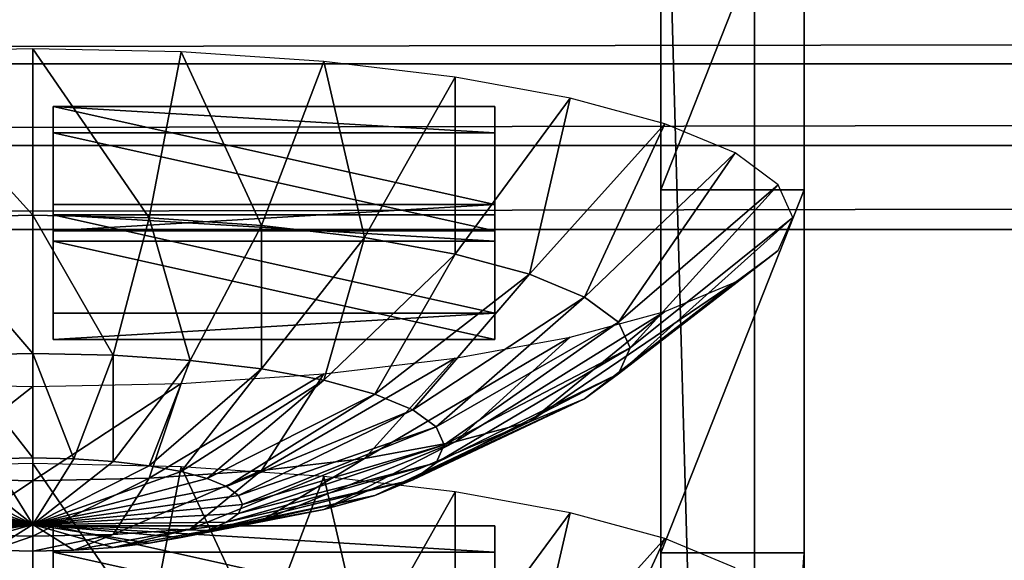
# Model space of a CAD drawing. Extents: x -0.196 to 0.196, y -0.034 to 0.17.
# Drawn here: x -0.091 to -0.084, y 0.032 to 0.036 of the extents above; entities that cross this region are included whole.
import ezdxf

# ---------------------------------------------------------------- set-up
doc = ezdxf.new("R2010")
doc.units = 0
doc.header["$MEASUREMENT"] = 0
doc.layers.get('0').update_dxf_attribs({"linetype": 'CONTINUOUS'})

msp = doc.modelspace()

# ---------------------------------------------------------------- linework, layer by layer
for points in [[(-0.1825856, -0.0140459, 0.0255904), (-0.1810461, 0.0878982, 0.4727716), (-0.0229706, 0.0941153, 0.5000435)], [(0.1772222, -0.0153456, 0.019889), (-0.1825856, -0.0140459, 0.0255904), (-0.0229706, 0.0941153, 0.5000435)], [(0.1621334, 0.0904934, 0.4494797), (-0.1621334, 0.0128439, 0.1088676), (-0.1620912, 0.0906958, 0.4503675)], [(0.1621334, 0.0904934, 0.4494797), (0.1621334, 0.0128439, 0.1088676), (-0.1621334, 0.0128439, 0.1088676)], [(0.1724062, -0.0096656, 0.0449551), (0.1605213, 0.086439, 0.4665216), (-0.1698685, 0.0847138, 0.458954)], [(0.1724062, -0.0096656, 0.0449551), (-0.1698685, 0.0847138, 0.458954), (-0.1664941, -0.0120248, 0.0346064)], [(0.1382138, 0.0740122, 0.4268393), (-0.1355264, 0.0744992, 0.4289756), (-0.1334381, 0.0151293, 0.1685475)], [(-0.1334381, 0.0151293, 0.1685475), (0.1415132, 0.0721535, 0.4186863), (0.1382138, 0.0740122, 0.4268393)], [(-0.1334381, 0.0151293, 0.1685475), (0.1373881, 0.015663, 0.1708888), (0.1415132, 0.0721535, 0.4186863)], [(-0.085462, 0.0349893, 0.2482707), (-0.085462, 0.0375823, 0.2598698), (-0.085462, 0.071984, 0.2499232)], [(-0.085462, 0.0483972, 0.2457137), (-0.085462, 0.0349893, 0.2482707), (-0.085462, 0.071984, 0.2499232)], [(-0.0865033, 0.0322989, 0.2366938), (-0.0865033, 0.0550483, 0.1636141), (-0.0865033, 0.0697614, 0.2281534)], [(-0.0865033, 0.0349406, 0.2482818), (-0.0865033, 0.0322989, 0.2366938), (-0.0865033, 0.0697614, 0.2281534)], [(-0.0865033, 0.0349406, 0.2482818), (-0.0865033, 0.0697614, 0.2281534), (-0.0865033, 0.0658227, 0.2327252)], [(-0.085462, 0.0322989, 0.2366938), (-0.085462, 0.0697614, 0.2281534), (-0.085462, 0.0550483, 0.1636141)], [(-0.085462, 0.0697614, 0.2281534), (-0.085462, 0.0322989, 0.2366938), (-0.085462, 0.0349406, 0.2482818)], [(-0.085462, 0.0697614, 0.2281534), (-0.085462, 0.0349406, 0.2482818), (-0.085462, 0.0456758, 0.2457)], [(-0.0865033, 0.0456758, 0.2457), (-0.0865033, 0.0349406, 0.2482818), (-0.0865033, 0.0658227, 0.2327252)], [(-0.0865033, 0.0322989, 0.2366938), (-0.0865033, 0.0175858, 0.1721545), (-0.0865033, 0.0550483, 0.1636141)], [(-0.0865033, 0.0519875, 0.1622079), (-0.0865033, 0.0550483, 0.1636141), (-0.0865033, 0.0175858, 0.1721545)], [(-0.085462, 0.0322989, 0.2366938), (-0.085462, 0.0550483, 0.1636141), (-0.085462, 0.0175858, 0.1721545)], [(-0.085462, 0.0175858, 0.1721545), (-0.085462, 0.0550483, 0.1636141), (-0.085462, 0.0519875, 0.1622079)], [(-0.0865033, 0.0519875, 0.1622079), (-0.0865033, 0.0175858, 0.1721545), (-0.0865033, 0.0284007, 0.1579984)], [(-0.0865033, 0.0284007, 0.1579984), (-0.0865033, 0.0406991, 0.1588603), (-0.0865033, 0.0519875, 0.1622079)], [(-0.085462, 0.0149928, 0.1605553), (-0.085462, 0.0175858, 0.1721545), (-0.085462, 0.0519875, 0.1622079)], [(-0.085462, 0.0284007, 0.1579984), (-0.085462, 0.0149928, 0.1605553), (-0.085462, 0.0519875, 0.1622079)], [(-0.085462, 0.0519875, 0.1622079), (-0.085462, 0.0406991, 0.1588603), (-0.085462, 0.0284007, 0.1579984)], [(-0.0865033, 0.0123024, 0.1489784), (-0.0865033, 0.0391608, 0.0939227), (-0.0865033, 0.0497649, 0.1404381)], [(-0.0865033, 0.0149441, 0.1605664), (-0.0865033, 0.0123024, 0.1489784), (-0.0865033, 0.0497649, 0.1404381)], [(-0.0865033, 0.0149441, 0.1605664), (-0.0865033, 0.0497649, 0.1404381), (-0.0865033, 0.0458262, 0.1450099)], [(-0.085462, 0.0123024, 0.1489784), (-0.085462, 0.0497649, 0.1404381), (-0.085462, 0.0391608, 0.0939227)], [(-0.085462, 0.0497649, 0.1404381), (-0.085462, 0.0123024, 0.1489784), (-0.085462, 0.0149441, 0.1605664)], [(-0.085462, 0.0497649, 0.1404381), (-0.085462, 0.0149441, 0.1605664), (-0.085462, 0.0256793, 0.1579847)], [(-0.085462, 0.0458262, 0.1450099), (-0.085462, 0.0497649, 0.1404381), (-0.085462, 0.0256793, 0.1579847)], [(-0.0865033, 0.0349893, 0.2482707), (-0.0865033, 0.0457341, 0.2459556), (-0.0865033, 0.0483972, 0.2457137)], [(-0.0865033, 0.0375823, 0.2598698), (-0.0865033, 0.0349893, 0.2482707), (-0.0865033, 0.0483972, 0.2457137)], [(-0.085462, 0.0483972, 0.2457137), (-0.085462, 0.0457341, 0.2459556), (-0.085462, 0.0349893, 0.2482707)], [(-0.0865033, 0.0349893, 0.2482707), (-0.0865033, 0.0456758, 0.2457), (-0.0865033, 0.0479793, 0.2453519)], [(-0.0865033, 0.0349893, 0.2482707), (-0.0865033, 0.0479793, 0.2453519), (-0.0865033, 0.0457341, 0.2459556)], [(-0.085462, 0.0349893, 0.2482707), (-0.085462, 0.0457341, 0.2459556), (-0.085462, 0.0479793, 0.2453519)], [(-0.085462, 0.0349893, 0.2482707), (-0.085462, 0.0479793, 0.2453519), (-0.085462, 0.0456758, 0.2457)], [(-0.0865033, 0.0256793, 0.1579847), (-0.0865033, 0.0149441, 0.1605664), (-0.0865033, 0.0458262, 0.1450099)], [(-0.0865033, 0.0458262, 0.1450099), (-0.0865033, 0.0362486, 0.1527555), (-0.0865033, 0.0256793, 0.1579847)], [(-0.085462, 0.0256793, 0.1579847), (-0.085462, 0.0362486, 0.1527555), (-0.085462, 0.0458262, 0.1450099)], [(-0.0865033, 0.0456758, 0.2457), (-0.0865033, 0.0349893, 0.2482707), (-0.0865033, 0.0349406, 0.2482818)], [(-0.085462, 0.0349406, 0.2482818), (-0.085462, 0.0349893, 0.2482707), (-0.085462, 0.0456758, 0.2457)], [(-0.0865033, 0.0343698, 0.1580722), (-0.0865033, 0.037529, 0.1583719), (-0.0865033, 0.0406991, 0.1588603)], [(-0.0865033, 0.0284007, 0.1579984), (-0.0865033, 0.0343698, 0.1580722), (-0.0865033, 0.0406991, 0.1588603)], [(-0.085462, 0.0406991, 0.1588603), (-0.085462, 0.037529, 0.1583719), (-0.085462, 0.0343698, 0.1580722)], [(-0.085462, 0.0406991, 0.1588603), (-0.085462, 0.0343698, 0.1580722), (-0.085462, 0.0284007, 0.1579984)], [(-0.1622044, 0.0398324, 0.0928708), (0.1622044, 0.0398324, 0.0928708), (0.1622044, 0.0273146, 0.0379611)], [(-0.162162, 0.0271111, 0.0370685), (-0.1622044, 0.0398324, 0.0928708), (0.1622044, 0.0273146, 0.0379611)], [(-0.0865033, 0.0123024, 0.1489784), (-0.0865033, 0.0016982, 0.102463), (-0.0865033, 0.0391608, 0.0939227)], [(-0.085462, 0.0016982, 0.102463), (-0.085462, 0.0391608, 0.0939227), (-0.0865033, 0.0391608, 0.0939227)], [(-0.085462, 0.0016982, 0.102463), (-0.0865033, 0.0391608, 0.0939227), (-0.0865033, 0.0016982, 0.102463)], [(-0.085462, 0.0123024, 0.1489784), (-0.085462, 0.0391608, 0.0939227), (-0.085462, 0.0016982, 0.102463)], [(-0.0865033, 0.0361094, 0.15679), (-0.0865033, 0.0369219, 0.1560826), (-0.0865033, 0.0384724, 0.1562785)], [(-0.0865033, 0.0361094, 0.15679), (-0.0865033, 0.0384724, 0.1562785), (-0.0865033, 0.0381449, 0.1569916)], [(-0.085462, 0.0361094, 0.15679), (-0.085462, 0.0381449, 0.1569916), (-0.085462, 0.0384724, 0.1562785)], [(-0.085462, 0.0361094, 0.15679), (-0.085462, 0.0384724, 0.1562785), (-0.085462, 0.0369219, 0.1560826)], [(-0.0865033, 0.0352632, 0.157462), (-0.0865033, 0.0361094, 0.15679), (-0.0865033, 0.0381449, 0.1569916)], [(-0.0865033, 0.0352632, 0.157462), (-0.0865033, 0.0381449, 0.1569916), (-0.0865033, 0.0378383, 0.1576869)], [(-0.085462, 0.0352632, 0.157462), (-0.085462, 0.0378383, 0.1576869), (-0.085462, 0.0381449, 0.1569916)], [(-0.085462, 0.0352632, 0.157462), (-0.085462, 0.0381449, 0.1569916), (-0.085462, 0.0361094, 0.15679)], [(-0.0865033, 0.0356415, 0.1548276), (-0.0865033, 0.0373848, 0.1537399), (-0.0865033, 0.0379999, 0.1542342)], [(-0.0865033, 0.0356415, 0.1548276), (-0.0865033, 0.0379999, 0.1542342), (-0.0865033, 0.0366907, 0.1550915)], [(-0.085462, 0.0356415, 0.1548276), (-0.085462, 0.0366907, 0.1550915), (-0.085462, 0.0379999, 0.1542342)], [(-0.085462, 0.0356415, 0.1548276), (-0.085462, 0.0379999, 0.1542342), (-0.085462, 0.0373848, 0.1537399)], [(-0.0865033, 0.0343698, 0.1580722), (-0.0865033, 0.0352632, 0.157462), (-0.0865033, 0.0378383, 0.1576869)], [(-0.0865033, 0.0343698, 0.1580722), (-0.0865033, 0.0378383, 0.1576869), (-0.0865033, 0.037529, 0.1583719)], [(-0.085462, 0.0343698, 0.1580722), (-0.085462, 0.037529, 0.1583719), (-0.085462, 0.0378383, 0.1576869)], [(-0.085462, 0.0343698, 0.1580722), (-0.085462, 0.0378383, 0.1576869), (-0.085462, 0.0352632, 0.157462)], [(-0.0865033, 0.03541, 0.1559131), (-0.0865033, 0.0366907, 0.1550915), (-0.0865033, 0.0377367, 0.1553713)], [(-0.0865033, 0.03541, 0.1559131), (-0.0865033, 0.0377367, 0.1553713), (-0.0865033, 0.0369219, 0.1560826)], [(-0.085462, 0.03541, 0.1559131), (-0.085462, 0.0369219, 0.1560826), (-0.085462, 0.0377367, 0.1553713)], [(-0.085462, 0.03541, 0.1559131), (-0.085462, 0.0377367, 0.1553713), (-0.085462, 0.0366907, 0.1550915)], [(-0.0865033, 0.0375823, 0.2598698), (-0.0865033, 0.0349406, 0.2482818), (-0.0865033, 0.0349893, 0.2482707)], [(-0.085462, 0.0375823, 0.2598698), (-0.085462, 0.0349406, 0.2482818), (-0.0865033, 0.0349406, 0.2482818)], [(-0.085462, 0.0375823, 0.2598698), (-0.0865033, 0.0349406, 0.2482818), (-0.0865033, 0.0375823, 0.2598698)], [(-0.085462, 0.0349893, 0.2482707), (-0.085462, 0.0349406, 0.2482818), (-0.085462, 0.0375823, 0.2598698)], [(-0.0865033, 0.034583, 0.1546051), (-0.0865033, 0.0368012, 0.1532473), (-0.0865033, 0.0373848, 0.1537399)], [(-0.0865033, 0.034583, 0.1546051), (-0.0865033, 0.0373848, 0.1537399), (-0.0865033, 0.0356415, 0.1548276)], [(-0.085462, 0.034583, 0.1546051), (-0.085462, 0.0356415, 0.1548276), (-0.085462, 0.0373848, 0.1537399)], [(-0.085462, 0.034583, 0.1546051), (-0.085462, 0.0373848, 0.1537399), (-0.085462, 0.0368012, 0.1532473)], [(-0.0865033, 0.0341158, 0.1566776), (-0.0865033, 0.03541, 0.1559131), (-0.0865033, 0.0369219, 0.1560826)], [(-0.0865033, 0.0341158, 0.1566776), (-0.0865033, 0.0369219, 0.1560826), (-0.0865033, 0.0361094, 0.15679)], [(-0.085462, 0.0341158, 0.1566776), (-0.085462, 0.0361094, 0.15679), (-0.085462, 0.0369219, 0.1560826)], [(-0.085462, 0.0341158, 0.1566776), (-0.085462, 0.0369219, 0.1560826), (-0.085462, 0.03541, 0.1559131)], [(-0.0865033, 0.0335315, 0.1543949), (-0.0865033, 0.0362486, 0.1527555), (-0.0865033, 0.0368012, 0.1532473)], [(-0.0865033, 0.0335315, 0.1543949), (-0.0865033, 0.0368012, 0.1532473), (-0.0865033, 0.034583, 0.1546051)], [(-0.085462, 0.0335315, 0.1543949), (-0.085462, 0.034583, 0.1546051), (-0.085462, 0.0368012, 0.1532473)], [(-0.085462, 0.0335315, 0.1543949), (-0.085462, 0.0368012, 0.1532473), (-0.085462, 0.0362486, 0.1527555)], [(-0.0858234, 0.0287022, 0.2296039), (-0.0858234, 0.0366504, 0.2644691), (-0.1136683, 0.0366504, 0.2644691)], [(-0.0858234, 0.0287022, 0.2296039), (-0.1136683, 0.0366504, 0.2644691), (-0.1136683, 0.0287022, 0.2296039)], [(-0.0865033, 0.0338988, 0.1558184), (-0.0865033, 0.0356415, 0.1548276), (-0.0865033, 0.0366907, 0.1550915)], [(-0.0865033, 0.0338988, 0.1558184), (-0.0865033, 0.0366907, 0.1550915), (-0.0865033, 0.03541, 0.1559131)], [(-0.0858234, 0.0287022, 0.2296039), (-0.0572156, 0.0287022, 0.2296039), (-0.0572156, 0.0366504, 0.2644691)], [(-0.0858234, 0.0287022, 0.2296039), (-0.0572156, 0.0366504, 0.2644691), (-0.0858234, 0.0366504, 0.2644691)], [(-0.085462, 0.0338988, 0.1558184), (-0.085462, 0.03541, 0.1559131), (-0.085462, 0.0366907, 0.1550915)], [(-0.085462, 0.0338988, 0.1558184), (-0.085462, 0.0366907, 0.1550915), (-0.085462, 0.0356415, 0.1548276)], [(0.1622044, 0.0364298, 0.100436), (-0.1622044, 0.0364298, 0.100436), (-0.1622044, 0.0358588, 0.1007155)], [(0.1622044, 0.0364298, 0.100436), (-0.1622044, 0.0358588, 0.1007155), (0.1622044, 0.0358588, 0.1007155)], [(-0.0865033, 0.0362486, 0.1527555), (-0.0865033, 0.0335315, 0.1543949), (-0.0865033, 0.0308234, 0.1558415)], [(-0.0865033, 0.0362486, 0.1527555), (-0.0865033, 0.0308234, 0.1558415), (-0.0865033, 0.0256793, 0.1579847)], [(-0.085462, 0.0308234, 0.1558415), (-0.085462, 0.0335315, 0.1543949), (-0.085462, 0.0362486, 0.1527555)], [(-0.085462, 0.0256793, 0.1579847), (-0.085462, 0.0308234, 0.1558415), (-0.085462, 0.0362486, 0.1527555)], [(-0.0865033, 0.0327546, 0.157364), (-0.0865033, 0.0341158, 0.1566776), (-0.0865033, 0.0361094, 0.15679)], [(-0.0865033, 0.0327546, 0.157364), (-0.0865033, 0.0361094, 0.15679), (-0.0865033, 0.0352632, 0.157462)], [(-0.085462, 0.0327546, 0.157364), (-0.085462, 0.0352632, 0.157462), (-0.085462, 0.0361094, 0.15679)], [(-0.085462, 0.0327546, 0.157364), (-0.085462, 0.0361094, 0.15679), (-0.085462, 0.0341158, 0.1566776)], [(-0.0921547, 0.0359443, 0.2619319), (-0.0910754, 0.0347558, 0.2610959), (-0.0910754, 0.035968, 0.2620356)], [(-0.0921547, 0.0359443, 0.2619319), (-0.0919234, 0.0347372, 0.2610144), (-0.0910754, 0.0347558, 0.2610959)], [(-0.0910754, 0.035968, 0.2620356), (-0.0910754, 0.0347558, 0.2610959), (-0.0902274, 0.0347372, 0.2610144)], [(-0.0910754, 0.035968, 0.2620356), (-0.0902274, 0.0347372, 0.2610144), (-0.0899961, 0.0359443, 0.2619319)], [(-0.0899961, 0.0359443, 0.2619319), (-0.0902274, 0.0347372, 0.2610144), (-0.089412, 0.0346822, 0.2607733)], [(-0.0899961, 0.0359443, 0.2619319), (-0.089412, 0.0346822, 0.2607733), (-0.0889583, 0.0358743, 0.261625)], [(0.1622044, 0.0358588, 0.1007155), (-0.1622044, 0.0358588, 0.1007155), (-0.1622044, 0.0352645, 0.100941)], [(0.1622044, 0.0358588, 0.1007155), (-0.1622044, 0.0352645, 0.100941), (0.1622044, 0.0352645, 0.100941)], [(-0.0889583, 0.0358743, 0.261625), (-0.089412, 0.0346822, 0.2607733), (-0.0886605, 0.034593, 0.2603816)], [(-0.0889583, 0.0358743, 0.261625), (-0.0886605, 0.034593, 0.2603816), (-0.0880018, 0.0357607, 0.2611265)], [(-0.0880018, 0.0357607, 0.2611265), (-0.0886605, 0.034593, 0.2603816), (-0.0880018, 0.0344728, 0.2598546)], [(-0.0880018, 0.0357607, 0.2611265), (-0.0880018, 0.0344728, 0.2598546), (-0.0871635, 0.0356078, 0.2604557)], [(-0.0865033, 0.0323617, 0.1558114), (-0.0865033, 0.034583, 0.1546051), (-0.0865033, 0.0356415, 0.1548276)], [(-0.0865033, 0.0323617, 0.1558114), (-0.0865033, 0.0356415, 0.1548276), (-0.0865033, 0.0338988, 0.1558184)], [(-0.085462, 0.0323617, 0.1558114), (-0.085462, 0.0338988, 0.1558184), (-0.085462, 0.0356415, 0.1548276)], [(-0.085462, 0.0323617, 0.1558114), (-0.085462, 0.0356415, 0.1548276), (-0.085462, 0.034583, 0.1546051)], [(-0.0909267, 0.0355476, 0.2601457), (-0.0909267, 0.0353565, 0.2601892), (-0.0877125, 0.0353565, 0.2601892)], [(-0.0909267, 0.0355476, 0.2601457), (-0.0877125, 0.0353565, 0.2601892), (-0.0877125, 0.0355476, 0.2601457)], [(-0.0877125, 0.0348332, 0.2570119), (-0.0909267, 0.0348332, 0.2570119), (-0.0909267, 0.0355476, 0.2601457)], [(-0.0877125, 0.0348332, 0.2570119), (-0.0909267, 0.0355476, 0.2601457), (-0.0877125, 0.0355476, 0.2601457)], [(-0.0909267, 0.0348332, 0.2570119), (-0.0909267, 0.0353565, 0.2601892), (-0.0909267, 0.0355476, 0.2601457)], [(-0.0871635, 0.0356078, 0.2604557), (-0.0880018, 0.0344728, 0.2598546), (-0.0874612, 0.0343264, 0.2592124)], [(-0.0877125, 0.0355476, 0.2601457), (-0.0877125, 0.0353565, 0.2601892), (-0.0877125, 0.0346421, 0.2570555)], [(-0.0877125, 0.0355476, 0.2601457), (-0.0877125, 0.0346421, 0.2570555), (-0.0877125, 0.0348332, 0.2570119)], [(-0.0871635, 0.0356078, 0.2604557), (-0.0874612, 0.0343264, 0.2592124), (-0.0864755, 0.0354215, 0.2596383)], [(-0.0864755, 0.0354215, 0.2596383), (-0.0874612, 0.0343264, 0.2592124), (-0.0870596, 0.0341594, 0.2584797)], [(-0.0864755, 0.0354215, 0.2596383), (-0.0870596, 0.0341594, 0.2584797), (-0.0859642, 0.0352089, 0.2587058)], [(-0.0865033, 0.0321478, 0.156687), (-0.0865033, 0.0338988, 0.1558184), (-0.0865033, 0.03541, 0.1559131)], [(-0.0865033, 0.0321478, 0.156687), (-0.0865033, 0.03541, 0.1559131), (-0.0865033, 0.0341158, 0.1566776)], [(-0.085462, 0.0321478, 0.156687), (-0.085462, 0.0341158, 0.1566776), (-0.085462, 0.03541, 0.1559131)], [(-0.085462, 0.0321478, 0.156687), (-0.085462, 0.03541, 0.1559131), (-0.085462, 0.0338988, 0.1558184)], [(-0.0909267, 0.0348332, 0.2570119), (-0.0909267, 0.0346421, 0.2570555), (-0.0909267, 0.0353565, 0.2601892)], [(-0.0877125, 0.0346421, 0.2570555), (-0.0877125, 0.0353565, 0.2601892), (-0.0909267, 0.0353565, 0.2601892)], [(-0.0877125, 0.0346421, 0.2570555), (-0.0909267, 0.0353565, 0.2601892), (-0.0909267, 0.0346421, 0.2570555)], [(0.1622044, 0.0352645, 0.100941), (-0.1622044, 0.0352645, 0.100941), (-0.1622044, 0.0346519, 0.1011108)], [(0.1622044, 0.0352645, 0.100941), (-0.1622044, 0.0346519, 0.1011108), (0.1622044, 0.0346519, 0.1011108)], [(-0.0865033, 0.0313023, 0.1579423), (-0.0865033, 0.0327546, 0.157364), (-0.0865033, 0.0352632, 0.157462)], [(-0.0865033, 0.0313023, 0.1579423), (-0.0865033, 0.0352632, 0.157462), (-0.0865033, 0.0343698, 0.1580722)], [(-0.085462, 0.0313023, 0.1579423), (-0.085462, 0.0343698, 0.1580722), (-0.085462, 0.0352632, 0.157462)], [(-0.085462, 0.0313023, 0.1579423), (-0.085462, 0.0352632, 0.157462), (-0.085462, 0.0327546, 0.157364)], [(-0.0859642, 0.0352089, 0.2587058), (-0.0870596, 0.0341594, 0.2584797), (-0.0868122, 0.0339781, 0.2576846)], [(-0.0859642, 0.0352089, 0.2587058), (-0.0868122, 0.0339781, 0.2576846), (-0.0856494, 0.0349782, 0.2576939)], [(-0.0856494, 0.0349782, 0.2576939), (-0.0868122, 0.0339781, 0.2576846), (-0.0867287, 0.0337897, 0.2568579)], [(-0.0856494, 0.0349782, 0.2576939), (-0.0867287, 0.0337897, 0.2568579), (-0.0855431, 0.0347383, 0.2566416)], [(-0.085462, 0.0349406, 0.2482818), (-0.085462, 0.0322989, 0.2366938), (-0.0865033, 0.0322989, 0.2366938)], [(-0.085462, 0.0349406, 0.2482818), (-0.0865033, 0.0322989, 0.2366938), (-0.0865033, 0.0349406, 0.2482818)], [(-0.0877125, 0.0348332, 0.2570119), (-0.0877125, 0.0346421, 0.2570555), (-0.0909267, 0.0346421, 0.2570555)], [(-0.0877125, 0.0348332, 0.2570119), (-0.0909267, 0.0346421, 0.2570555), (-0.0909267, 0.0348332, 0.2570119)], [(-0.0877125, 0.0340434, 0.2535472), (-0.0909267, 0.0340434, 0.2535472), (-0.0909267, 0.0347578, 0.2566809)], [(-0.0877125, 0.0340434, 0.2535472), (-0.0909267, 0.0347578, 0.2566809), (-0.0877125, 0.0347578, 0.2566809)], [(-0.0909267, 0.0340434, 0.2535472), (-0.0909267, 0.0345666, 0.2567244), (-0.0909267, 0.0347578, 0.2566809)], [(-0.0909267, 0.0347578, 0.2566809), (-0.0909267, 0.0345666, 0.2567244), (-0.0877125, 0.0345666, 0.2567244)], [(-0.0909267, 0.0347578, 0.2566809), (-0.0877125, 0.0345666, 0.2567244), (-0.0877125, 0.0347578, 0.2566809)], [(-0.0877125, 0.0347578, 0.2566809), (-0.0877125, 0.0345666, 0.2567244), (-0.0877125, 0.0338522, 0.2535907)], [(-0.0877125, 0.0347578, 0.2566809), (-0.0877125, 0.0338522, 0.2535907), (-0.0877125, 0.0340434, 0.2535472)], [(-0.0919234, 0.0347372, 0.2610144), (-0.0910754, 0.0337502, 0.2599378), (-0.0910754, 0.0347558, 0.2610959)], [(-0.0919234, 0.0347372, 0.2610144), (-0.0916595, 0.0337374, 0.2598817), (-0.0910754, 0.0337502, 0.2599378)], [(-0.0910754, 0.0347558, 0.2610959), (-0.0910754, 0.0337502, 0.2599378), (-0.0904913, 0.0337374, 0.2598817)], [(-0.0910754, 0.0347558, 0.2610959), (-0.0904913, 0.0337374, 0.2598817), (-0.0902274, 0.0347372, 0.2610144)], [(-0.0902274, 0.0347372, 0.2610144), (-0.0904913, 0.0337374, 0.2598817), (-0.0899296, 0.0336996, 0.2597156)], [(-0.0902274, 0.0347372, 0.2610144), (-0.0899296, 0.0336996, 0.2597156), (-0.089412, 0.0346822, 0.2607733)], [(-0.0855431, 0.0347383, 0.2566416), (-0.0867287, 0.0337897, 0.2568579), (-0.0868122, 0.0336012, 0.2560311)], [(-0.0855431, 0.0347383, 0.2566416), (-0.0868122, 0.0336012, 0.2560311), (-0.0856494, 0.0344984, 0.2555894)], [(-0.1622044, 0.0346519, 0.1011108), (-0.1622044, 0.0123096, 0.1062042), (0.1622044, 0.0123096, 0.1062042)], [(0.1622044, 0.0123096, 0.1062042), (0.1622044, 0.0346519, 0.1011108), (-0.1622044, 0.0346519, 0.1011108)], [(-0.089412, 0.0346822, 0.2607733), (-0.0899296, 0.0336996, 0.2597156), (-0.089412, 0.0336381, 0.2594458)], [(-0.089412, 0.0346822, 0.2607733), (-0.089412, 0.0336381, 0.2594458), (-0.0886605, 0.034593, 0.2603816)], [(-0.0909267, 0.0340434, 0.2535472), (-0.0909267, 0.0338522, 0.2535907), (-0.0909267, 0.0345666, 0.2567244)], [(-0.0877125, 0.0338522, 0.2535907), (-0.0877125, 0.0345666, 0.2567244), (-0.0909267, 0.0345666, 0.2567244)], [(-0.0877125, 0.0338522, 0.2535907), (-0.0909267, 0.0345666, 0.2567244), (-0.0909267, 0.0338522, 0.2535907)], [(-0.0886605, 0.034593, 0.2603816), (-0.089412, 0.0336381, 0.2594458), (-0.0889583, 0.0335553, 0.2590828)], [(-0.0886605, 0.034593, 0.2603816), (-0.0889583, 0.0335553, 0.2590828), (-0.0880018, 0.0344728, 0.2598546)], [(-0.0865033, 0.0308234, 0.1558415), (-0.0865033, 0.0335315, 0.1543949), (-0.0865033, 0.034583, 0.1546051)], [(-0.0865033, 0.0308234, 0.1558415), (-0.0865033, 0.034583, 0.1546051), (-0.0865033, 0.0323617, 0.1558114)], [(-0.085462, 0.0308234, 0.1558415), (-0.085462, 0.0323617, 0.1558114), (-0.085462, 0.034583, 0.1546051)], [(-0.085462, 0.0308234, 0.1558415), (-0.085462, 0.034583, 0.1546051), (-0.085462, 0.0335315, 0.1543949)], [(-0.0880018, 0.0344728, 0.2598546), (-0.0889583, 0.0335553, 0.2590828), (-0.0885859, 0.0334545, 0.2586404)], [(-0.0880018, 0.0344728, 0.2598546), (-0.0885859, 0.0334545, 0.2586404), (-0.0874612, 0.0343264, 0.2592124)], [(-0.0856494, 0.0344984, 0.2555894), (-0.0868122, 0.0336012, 0.2560311), (-0.0870596, 0.0334199, 0.2552361)], [(-0.0856494, 0.0344984, 0.2555894), (-0.0870596, 0.0334199, 0.2552361), (-0.0859642, 0.0342677, 0.2545775)], [(-0.0874612, 0.0343264, 0.2592124), (-0.0885859, 0.0334545, 0.2586404), (-0.0883092, 0.0333394, 0.2581357)], [(-0.0874612, 0.0343264, 0.2592124), (-0.0883092, 0.0333394, 0.2581357), (-0.0870596, 0.0341594, 0.2584797)], [(-0.0865033, 0.0284007, 0.1579984), (-0.0865033, 0.0313023, 0.1579423), (-0.0865033, 0.0343698, 0.1580722)], [(-0.085462, 0.0343698, 0.1580722), (-0.085462, 0.0313023, 0.1579423), (-0.085462, 0.0284007, 0.1579984)], [(-0.0859642, 0.0342677, 0.2545775), (-0.0870596, 0.0334199, 0.2552361), (-0.0874612, 0.0332529, 0.2545034)], [(-0.0859642, 0.0342677, 0.2545775), (-0.0874612, 0.0332529, 0.2545034), (-0.0864755, 0.0340552, 0.253645)], [(-0.0870596, 0.0341594, 0.2584797), (-0.0883092, 0.0333394, 0.2581357), (-0.0881389, 0.0332146, 0.2575881)], [(-0.0870596, 0.0341594, 0.2584797), (-0.0881389, 0.0332146, 0.2575881), (-0.0868122, 0.0339781, 0.2576846)], [(-0.0865033, 0.0303331, 0.1574169), (-0.0865033, 0.0321478, 0.156687), (-0.0865033, 0.0341158, 0.1566776)], [(-0.0865033, 0.0303331, 0.1574169), (-0.0865033, 0.0341158, 0.1566776), (-0.0865033, 0.0327546, 0.157364)], [(-0.085462, 0.0303331, 0.1574169), (-0.085462, 0.0327546, 0.157364), (-0.085462, 0.0341158, 0.1566776)], [(-0.085462, 0.0303331, 0.1574169), (-0.085462, 0.0341158, 0.1566776), (-0.085462, 0.0321478, 0.156687)], [(-0.0877125, 0.0340434, 0.2535472), (-0.0877125, 0.0338522, 0.2535907), (-0.0909267, 0.0338522, 0.2535907)], [(-0.0877125, 0.0340434, 0.2535472), (-0.0909267, 0.0338522, 0.2535907), (-0.0909267, 0.0340434, 0.2535472)], [(-0.0864755, 0.0340552, 0.253645), (-0.0874612, 0.0332529, 0.2545034), (-0.0880018, 0.0331065, 0.2538612)], [(-0.0864755, 0.0340552, 0.253645), (-0.0880018, 0.0331065, 0.2538612), (-0.0871635, 0.0338688, 0.2528276)], [(-0.0868122, 0.0339781, 0.2576846), (-0.0881389, 0.0332146, 0.2575881), (-0.0880813, 0.0330847, 0.2570186)], [(-0.0868122, 0.0339781, 0.2576846), (-0.0880813, 0.0330847, 0.2570186), (-0.0867287, 0.0337897, 0.2568579)], [(-0.0865033, 0.0301677, 0.1568298), (-0.0865033, 0.0323617, 0.1558114), (-0.0865033, 0.0338988, 0.1558184)], [(-0.0865033, 0.0301677, 0.1568298), (-0.0865033, 0.0338988, 0.1558184), (-0.0865033, 0.0321478, 0.156687)], [(-0.085462, 0.0301677, 0.1568298), (-0.085462, 0.0321478, 0.156687), (-0.085462, 0.0338988, 0.1558184)], [(-0.085462, 0.0301677, 0.1568298), (-0.085462, 0.0338988, 0.1558184), (-0.085462, 0.0323617, 0.1558114)], [(-0.0871635, 0.0338688, 0.2528276), (-0.0880018, 0.0331065, 0.2538612), (-0.0886605, 0.0329863, 0.2533342)], [(-0.0871635, 0.0338688, 0.2528276), (-0.0886605, 0.0329863, 0.2533342), (-0.0880018, 0.0337159, 0.2521568)], [(-0.0867287, 0.0337897, 0.2568579), (-0.0880813, 0.0330847, 0.2570186), (-0.0881389, 0.0329549, 0.2564491)], [(-0.0867287, 0.0337897, 0.2568579), (-0.0881389, 0.0329549, 0.2564491), (-0.0868122, 0.0336012, 0.2560311)], [(-0.0916595, 0.0337374, 0.2598817), (-0.0910754, 0.0329899, 0.2586057), (-0.0910754, 0.0337502, 0.2599378)], [(-0.0916595, 0.0337374, 0.2598817), (-0.0913732, 0.0329834, 0.2585771), (-0.0910754, 0.0329899, 0.2586057)], [(-0.0910754, 0.0337502, 0.2599378), (-0.0910754, 0.0329899, 0.2586057), (-0.0907776, 0.0329834, 0.2585771)], [(-0.0910754, 0.0337502, 0.2599378), (-0.0907776, 0.0329834, 0.2585771), (-0.0904913, 0.0337374, 0.2598817)], [(-0.0904913, 0.0337374, 0.2598817), (-0.0907776, 0.0329834, 0.2585771), (-0.0904913, 0.0329641, 0.2584925)], [(-0.0904913, 0.0337374, 0.2598817), (-0.0904913, 0.0329641, 0.2584925), (-0.0899296, 0.0336996, 0.2597156)], [(-0.0899296, 0.0336996, 0.2597156), (-0.0904913, 0.0329641, 0.2584925), (-0.0902274, 0.0329327, 0.258355)], [(-0.0899296, 0.0336996, 0.2597156), (-0.0902274, 0.0329327, 0.258355), (-0.089412, 0.0336381, 0.2594458)], [(-0.0880018, 0.0337159, 0.2521568), (-0.0886605, 0.0329863, 0.2533342), (-0.089412, 0.032897, 0.2529425)], [(-0.0880018, 0.0337159, 0.2521568), (-0.089412, 0.032897, 0.2529425), (-0.0889583, 0.0336023, 0.2516583)], [(-0.089412, 0.0336381, 0.2594458), (-0.0902274, 0.0329327, 0.258355), (-0.0899961, 0.0328905, 0.2581699)], [(-0.089412, 0.0336381, 0.2594458), (-0.0899961, 0.0328905, 0.2581699), (-0.0889583, 0.0335553, 0.2590828)], [(-0.0889583, 0.0336023, 0.2516583), (-0.089412, 0.032897, 0.2529425), (-0.0902274, 0.0328421, 0.2527014)], [(-0.0889583, 0.0336023, 0.2516583), (-0.0902274, 0.0328421, 0.2527014), (-0.0899961, 0.0335323, 0.2513514)], [(-0.0889583, 0.0335553, 0.2590828), (-0.0899961, 0.0328905, 0.2581699), (-0.0898063, 0.0328391, 0.2579443)], [(-0.0889583, 0.0335553, 0.2590828), (-0.0898063, 0.0328391, 0.2579443), (-0.0885859, 0.0334545, 0.2586404)], [(-0.0868122, 0.0336012, 0.2560311), (-0.0881389, 0.0329549, 0.2564491), (-0.0883092, 0.0328301, 0.2559015)], [(-0.0868122, 0.0336012, 0.2560311), (-0.0883092, 0.0328301, 0.2559015), (-0.0870596, 0.0334199, 0.2552361)], [(-0.0910754, 0.0335087, 0.2512478), (-0.0919234, 0.0328421, 0.2527014), (-0.0921547, 0.0335323, 0.2513514)], [(-0.0910754, 0.0335087, 0.2512478), (-0.0910754, 0.0328235, 0.2526199), (-0.0919234, 0.0328421, 0.2527014)], [(-0.0899961, 0.0335323, 0.2513514), (-0.0902274, 0.0328421, 0.2527014), (-0.0910754, 0.0328235, 0.2526199)], [(-0.0899961, 0.0335323, 0.2513514), (-0.0910754, 0.0328235, 0.2526199), (-0.0910754, 0.0335087, 0.2512478)], [(-0.0885859, 0.0334545, 0.2586404), (-0.0898063, 0.0328391, 0.2579443), (-0.0896652, 0.0327805, 0.2576871)], [(-0.0885859, 0.0334545, 0.2586404), (-0.0896652, 0.0327805, 0.2576871), (-0.0883092, 0.0333394, 0.2581357)], [(-0.0870596, 0.0334199, 0.2552361), (-0.0883092, 0.0328301, 0.2559015), (-0.0885859, 0.032715, 0.2553968)], [(-0.0870596, 0.0334199, 0.2552361), (-0.0885859, 0.032715, 0.2553968), (-0.0874612, 0.0332529, 0.2545034)], [(-0.0883092, 0.0333394, 0.2581357), (-0.0896652, 0.0327805, 0.2576871), (-0.0895784, 0.0327168, 0.2574078)], [(-0.0883092, 0.0333394, 0.2581357), (-0.0895784, 0.0327168, 0.2574078), (-0.0881389, 0.0332146, 0.2575881)], [(-0.0874612, 0.0332529, 0.2545034), (-0.0885859, 0.032715, 0.2553968), (-0.0889583, 0.0326142, 0.2549544)], [(-0.0874612, 0.0332529, 0.2545034), (-0.0889583, 0.0326142, 0.2549544), (-0.0880018, 0.0331065, 0.2538612)], [(-0.0881389, 0.0332146, 0.2575881), (-0.0895784, 0.0327168, 0.2574078), (-0.089549, 0.0326507, 0.2571176)], [(-0.0881389, 0.0332146, 0.2575881), (-0.089549, 0.0326507, 0.2571176), (-0.0880813, 0.0330847, 0.2570186)], [(-0.0880813, 0.0330847, 0.2570186), (-0.089549, 0.0326507, 0.2571176), (-0.0895784, 0.0325845, 0.2568273)], [(-0.0880813, 0.0330847, 0.2570186), (-0.0895784, 0.0325845, 0.2568273), (-0.0881389, 0.0329549, 0.2564491)], [(-0.0880018, 0.0331065, 0.2538612), (-0.0889583, 0.0326142, 0.2549544), (-0.089412, 0.0325314, 0.2545914)], [(-0.0880018, 0.0331065, 0.2538612), (-0.089412, 0.0325314, 0.2545914), (-0.0886605, 0.0329863, 0.2533342)], [(-0.0916595, 0.0329641, 0.2584925), (-0.0910754, 0.0325041, 0.2571509), (-0.0913732, 0.0329834, 0.2585771)], [(-0.0913732, 0.0329834, 0.2585771), (-0.0910754, 0.0325041, 0.2571509), (-0.0910754, 0.0329899, 0.2586057)], [(-0.0910754, 0.0329899, 0.2586057), (-0.0910754, 0.0325041, 0.2571509), (-0.0907776, 0.0329834, 0.2585771)], [(-0.0907776, 0.0329834, 0.2585771), (-0.0910754, 0.0325041, 0.2571509), (-0.0904913, 0.0329641, 0.2584925)], [(-0.0886605, 0.0329863, 0.2533342), (-0.089412, 0.0325314, 0.2545914), (-0.0899296, 0.0324699, 0.2543216)], [(-0.0886605, 0.0329863, 0.2533342), (-0.0899296, 0.0324699, 0.2543216), (-0.089412, 0.032897, 0.2529425)], [(-0.0921547, 0.0329253, 0.2486887), (-0.0910754, 0.0317367, 0.2478527), (-0.0910754, 0.0329489, 0.2487924)], [(-0.0921547, 0.0328905, 0.2581699), (-0.0910754, 0.0325041, 0.2571509), (-0.0919234, 0.0329327, 0.258355)], [(-0.0921547, 0.0329253, 0.2486887), (-0.0919234, 0.0317182, 0.2477713), (-0.0910754, 0.0317367, 0.2478527)], [(-0.0919234, 0.0329327, 0.258355), (-0.0910754, 0.0325041, 0.2571509), (-0.0916595, 0.0329641, 0.2584925)], [(-0.0904913, 0.0329641, 0.2584925), (-0.0910754, 0.0325041, 0.2571509), (-0.0902274, 0.0329327, 0.258355)], [(-0.0910754, 0.0329489, 0.2487924), (-0.0910754, 0.0317367, 0.2478527), (-0.0902274, 0.0317182, 0.2477713)], [(-0.0910754, 0.0329489, 0.2487924), (-0.0902274, 0.0317182, 0.2477713), (-0.0899961, 0.0329253, 0.2486887)], [(-0.0902274, 0.0329327, 0.258355), (-0.0910754, 0.0325041, 0.2571509), (-0.0899961, 0.0328905, 0.2581699)], [(-0.089412, 0.032897, 0.2529425), (-0.0899296, 0.0324699, 0.2543216), (-0.0904913, 0.0324321, 0.2541555)], [(-0.089412, 0.032897, 0.2529425), (-0.0904913, 0.0324321, 0.2541555), (-0.0902274, 0.0328421, 0.2527014)], [(-0.0899961, 0.0329253, 0.2486887), (-0.0902274, 0.0317182, 0.2477713), (-0.089412, 0.0316632, 0.2475301)], [(-0.0899961, 0.0329253, 0.2486887), (-0.089412, 0.0316632, 0.2475301), (-0.0889583, 0.0328553, 0.2483818)], [(-0.0881389, 0.0329549, 0.2564491), (-0.0895784, 0.0325845, 0.2568273), (-0.0896652, 0.0325208, 0.2565481)], [(-0.0881389, 0.0329549, 0.2564491), (-0.0896652, 0.0325208, 0.2565481), (-0.0883092, 0.0328301, 0.2559015)], [(-0.0924855, 0.0327805, 0.2576871), (-0.0910754, 0.0325041, 0.2571509), (-0.0923445, 0.0328391, 0.2579443)], [(-0.0923445, 0.0328391, 0.2579443), (-0.0910754, 0.0325041, 0.2571509), (-0.0921547, 0.0328905, 0.2581699)], [(-0.0910754, 0.0328235, 0.2526199), (-0.0916595, 0.0324321, 0.2541555), (-0.0919234, 0.0328421, 0.2527014)], [(-0.0910754, 0.0328235, 0.2526199), (-0.0910754, 0.0324193, 0.2540995), (-0.0916595, 0.0324321, 0.2541555)], [(-0.0899961, 0.0328905, 0.2581699), (-0.0910754, 0.0325041, 0.2571509), (-0.0898063, 0.0328391, 0.2579443)], [(-0.0902274, 0.0328421, 0.2527014), (-0.0904913, 0.0324321, 0.2541555), (-0.0910754, 0.0324193, 0.2540995)], [(-0.0902274, 0.0328421, 0.2527014), (-0.0910754, 0.0324193, 0.2540995), (-0.0910754, 0.0328235, 0.2526199)], [(-0.0898063, 0.0328391, 0.2579443), (-0.0910754, 0.0325041, 0.2571509), (-0.0896652, 0.0327805, 0.2576871)], [(-0.0883092, 0.0328301, 0.2559015), (-0.0896652, 0.0325208, 0.2565481), (-0.0898063, 0.0324622, 0.2562908)], [(-0.0883092, 0.0328301, 0.2559015), (-0.0898063, 0.0324622, 0.2562908), (-0.0885859, 0.032715, 0.2553968)], [(-0.0889583, 0.0328553, 0.2483818), (-0.089412, 0.0316632, 0.2475301), (-0.0886605, 0.0315739, 0.2471384)], [(-0.0889583, 0.0328553, 0.2483818), (-0.0886605, 0.0315739, 0.2471384), (-0.0880018, 0.0327417, 0.2478833)], [(-0.0925724, 0.0327168, 0.2574078), (-0.0910754, 0.0325041, 0.2571509), (-0.0924855, 0.0327805, 0.2576871)], [(-0.0896652, 0.0327805, 0.2576871), (-0.0910754, 0.0325041, 0.2571509), (-0.0895784, 0.0327168, 0.2574078)], [(-0.0865033, 0.0284007, 0.1579984), (-0.0865033, 0.0303331, 0.1574169), (-0.0865033, 0.0327546, 0.157364)], [(-0.0865033, 0.0284007, 0.1579984), (-0.0865033, 0.0327546, 0.157364), (-0.0865033, 0.0313023, 0.1579423)], [(-0.085462, 0.0284007, 0.1579984), (-0.085462, 0.0313023, 0.1579423), (-0.085462, 0.0327546, 0.157364)], [(-0.085462, 0.0284007, 0.1579984), (-0.085462, 0.0327546, 0.157364), (-0.085462, 0.0303331, 0.1574169)], [(-0.0926017, 0.0326507, 0.2571176), (-0.0910754, 0.0325041, 0.2571509), (-0.0925724, 0.0327168, 0.2574078)], [(-0.0895784, 0.0327168, 0.2574078), (-0.0910754, 0.0325041, 0.2571509), (-0.089549, 0.0326507, 0.2571176)], [(-0.0885859, 0.032715, 0.2553968), (-0.0898063, 0.0324622, 0.2562908), (-0.0899961, 0.0324108, 0.2560653)], [(-0.0885859, 0.032715, 0.2553968), (-0.0899961, 0.0324108, 0.2560653), (-0.0889583, 0.0326142, 0.2549544)], [(-0.0880018, 0.0327417, 0.2478833), (-0.0886605, 0.0315739, 0.2471384), (-0.0880018, 0.0314538, 0.2466114)], [(-0.0880018, 0.0327417, 0.2478833), (-0.0880018, 0.0314538, 0.2466114), (-0.0871635, 0.0325887, 0.2472125)], [(-0.0925724, 0.0325845, 0.2568273), (-0.0910754, 0.0325041, 0.2571509), (-0.0926017, 0.0326507, 0.2571176)], [(-0.089549, 0.0326507, 0.2571176), (-0.0910754, 0.0325041, 0.2571509), (-0.0895784, 0.0325845, 0.2568273)], [(-0.0889583, 0.0326142, 0.2549544), (-0.0899961, 0.0324108, 0.2560653), (-0.0902274, 0.0323686, 0.2558802)], [(-0.0889583, 0.0326142, 0.2549544), (-0.0902274, 0.0323686, 0.2558802), (-0.089412, 0.0325314, 0.2545914)], [(-0.0924855, 0.0325208, 0.2565481), (-0.0910754, 0.0325041, 0.2571509), (-0.0925724, 0.0325845, 0.2568273)], [(-0.0895784, 0.0325845, 0.2568273), (-0.0910754, 0.0325041, 0.2571509), (-0.0896652, 0.0325208, 0.2565481)], [(-0.0871635, 0.0325887, 0.2472125), (-0.0880018, 0.0314538, 0.2466114), (-0.0874612, 0.0313073, 0.2459692)], [(-0.0871635, 0.0325887, 0.2472125), (-0.0874612, 0.0313073, 0.2459692), (-0.0864755, 0.0324024, 0.2463952)], [(-0.0923445, 0.0324622, 0.2562908), (-0.0910754, 0.0325041, 0.2571509), (-0.0924855, 0.0325208, 0.2565481)], [(-0.0921547, 0.0324108, 0.2560653), (-0.0910754, 0.0325041, 0.2571509), (-0.0923445, 0.0324622, 0.2562908)], [(-0.0919234, 0.0323686, 0.2558802), (-0.0910754, 0.0325041, 0.2571509), (-0.0921547, 0.0324108, 0.2560653)], [(-0.0916595, 0.0323372, 0.2557427), (-0.0910754, 0.0325041, 0.2571509), (-0.0919234, 0.0323686, 0.2558802)], [(-0.0913732, 0.0323179, 0.255658), (-0.0910754, 0.0325041, 0.2571509), (-0.0916595, 0.0323372, 0.2557427)], [(-0.0910754, 0.0323114, 0.2556294), (-0.0910754, 0.0325041, 0.2571509), (-0.0913732, 0.0323179, 0.255658)], [(-0.0896652, 0.0325208, 0.2565481), (-0.0910754, 0.0325041, 0.2571509), (-0.0898063, 0.0324622, 0.2562908)], [(-0.0898063, 0.0324622, 0.2562908), (-0.0910754, 0.0325041, 0.2571509), (-0.0899961, 0.0324108, 0.2560653)], [(-0.0899961, 0.0324108, 0.2560653), (-0.0910754, 0.0325041, 0.2571509), (-0.0902274, 0.0323686, 0.2558802)], [(-0.0902274, 0.0323686, 0.2558802), (-0.0910754, 0.0325041, 0.2571509), (-0.0904913, 0.0323372, 0.2557427)], [(-0.0904913, 0.0323372, 0.2557427), (-0.0910754, 0.0325041, 0.2571509), (-0.0907776, 0.0323179, 0.255658)], [(-0.0907776, 0.0323179, 0.255658), (-0.0910754, 0.0325041, 0.2571509), (-0.0910754, 0.0323114, 0.2556294)], [(-0.0909267, 0.0324948, 0.2467542), (-0.0909267, 0.0323036, 0.2467977), (-0.0877125, 0.0323036, 0.2467977)], [(-0.0909267, 0.0324948, 0.2467542), (-0.0877125, 0.0323036, 0.2467977), (-0.0877125, 0.0324948, 0.2467542)], [(-0.0909267, 0.0317804, 0.2436204), (-0.0909267, 0.0323036, 0.2467977), (-0.0909267, 0.0324948, 0.2467542)], [(-0.0877125, 0.0317804, 0.2436204), (-0.0909267, 0.0317804, 0.2436204), (-0.0909267, 0.0324948, 0.2467542)], [(-0.0877125, 0.0317804, 0.2436204), (-0.0909267, 0.0324948, 0.2467542), (-0.0877125, 0.0324948, 0.2467542)], [(-0.0899296, 0.0324699, 0.2543216), (-0.0904913, 0.0323372, 0.2557427), (-0.0907776, 0.0323179, 0.255658)], [(-0.0899296, 0.0324699, 0.2543216), (-0.0907776, 0.0323179, 0.255658), (-0.0904913, 0.0324321, 0.2541555)], [(-0.089412, 0.0325314, 0.2545914), (-0.0902274, 0.0323686, 0.2558802), (-0.0904913, 0.0323372, 0.2557427)], [(-0.089412, 0.0325314, 0.2545914), (-0.0904913, 0.0323372, 0.2557427), (-0.0899296, 0.0324699, 0.2543216)], [(-0.0877125, 0.0324948, 0.2467542), (-0.0877125, 0.0323036, 0.2467977), (-0.0877125, 0.0315892, 0.243664)], [(-0.0877125, 0.0324948, 0.2467542), (-0.0877125, 0.0315892, 0.243664), (-0.0877125, 0.0317804, 0.2436204)], [(-0.0910754, 0.0324193, 0.2540995), (-0.0913732, 0.0323179, 0.255658), (-0.0916595, 0.0324321, 0.2541555)], [(-0.0910754, 0.0324193, 0.2540995), (-0.0910754, 0.0323114, 0.2556294), (-0.0913732, 0.0323179, 0.255658)], [(-0.0904913, 0.0324321, 0.2541555), (-0.0907776, 0.0323179, 0.255658), (-0.0910754, 0.0323114, 0.2556294)], [(-0.0904913, 0.0324321, 0.2541555), (-0.0910754, 0.0323114, 0.2556294), (-0.0910754, 0.0324193, 0.2540995)], [(-0.0864755, 0.0324024, 0.2463952), (-0.0874612, 0.0313073, 0.2459692), (-0.0870596, 0.0311403, 0.2452365)], [(-0.0864755, 0.0324024, 0.2463952), (-0.0870596, 0.0311403, 0.2452365), (-0.0859642, 0.0321898, 0.2454626)], [(-0.0865033, 0.0281842, 0.1570485), (-0.0865033, 0.0308234, 0.1558415), (-0.0865033, 0.0323617, 0.1558114)], [(-0.0865033, 0.0281842, 0.1570485), (-0.0865033, 0.0323617, 0.1558114), (-0.0865033, 0.0301677, 0.1568298)], [(-0.085462, 0.0281842, 0.1570485), (-0.085462, 0.0301677, 0.1568298), (-0.085462, 0.0323617, 0.1558114)], [(-0.085462, 0.0281842, 0.1570485), (-0.085462, 0.0323617, 0.1558114), (-0.085462, 0.0308234, 0.1558415)], [(-0.0909267, 0.0317804, 0.2436204), (-0.0909267, 0.0315892, 0.243664), (-0.0909267, 0.0323036, 0.2467977)], [(-0.0877125, 0.0315892, 0.243664), (-0.0877125, 0.0323036, 0.2467977), (-0.0909267, 0.0323036, 0.2467977)], [(-0.0877125, 0.0315892, 0.243664), (-0.0909267, 0.0323036, 0.2467977), (-0.0909267, 0.0315892, 0.243664)], [(-0.085462, 0.0322989, 0.2366938), (-0.085462, 0.0175858, 0.1721545), (-0.0865033, 0.0175858, 0.1721545)], [(-0.085462, 0.0322989, 0.2366938), (-0.0865033, 0.0175858, 0.1721545), (-0.0865033, 0.0322989, 0.2366938)]]:
    msp.add_3dface(points)

doc.saveas('drawing.dxf')
